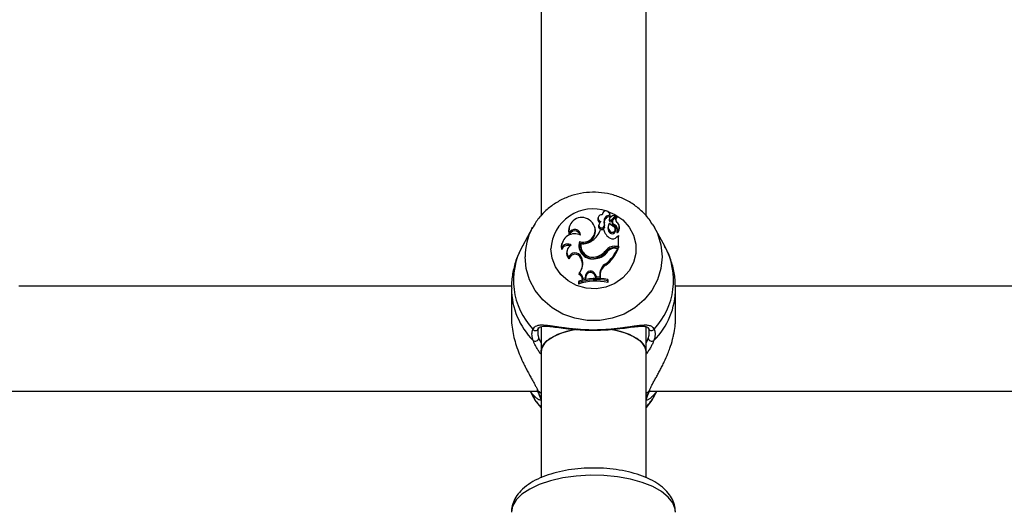
# Model space of a CAD drawing. Units: millimetres. Extents: x 0 to 42, y 0 to 29.8.
# Drawn here: x 12.7 to 13, y 23 to 23.2 of the extents above; entities that cross this region are included whole.
import ezdxf

# ---------------------------------------------------------------- set-up
doc = ezdxf.new("R2010")
doc.units = ezdxf.units.MM
doc.layers.add('LE_NORM', color=179, linetype='Continuous', lineweight=50)
doc.styles.add('SLDTEXTSTYLE0', font='TXT', dxfattribs={"width": 0.605})
doc.dimstyles.new('SLDDIMSTYLE3', dxfattribs={"dimtxt": 0.35, "dimasz": 0.3, "dimexe": 0, "dimexo": 0.0625, "dimgap": 0.08750000000000001, "dimtad": 1, "dimdec": 0, "dimlfac": 50, "dimrnd": 1e-09, "dimzin": 12, "dimdsep": 46, "dimtxsty": 'SLDTEXTSTYLE0', "dimsah": 1, "dimcen": 0.09, "dimadec": 0, "dimazin": 3, "dimtfac": 1, "dimtofl": 0, "dimtmove": 0, "dimatfit": 3, "dimfxl": 0, "dimfrac": 2, "dimtolj": 1, "dimtzin": 12, "dimarcsym": 0})

# ---------------------------------------------------------------- blocks, each defined once
blk = doc.blocks.new('_D_15')
at = {"layer": 'LE_NORM'}
for p, q in [((20.66001038404702, 24.07478724399725), (20.65992441043236, 28.61708518289791)), ((5.1203923052839, 22.21792955464908), (5.120271191860567, 28.61679105860759)), ((20.6599262853746, 28.51802518291565), (5.120273066802807, 28.51773105862533))]:
    blk.add_line(p, q, dxfattribs=at)
for points in [[(5.120273066802807, 28.51773105862533), (5.420274959483008, 28.41773673684506), (5.420271174015133, 28.61773673680923)], [(20.6599262853746, 28.51802518291565), (20.3599243926944, 28.61801950469593), (20.35992817816227, 28.41801950473175)]]:
    blk.add_solid(points, dxfattribs=at)
at = {"layer": 'LE_NORM', "insert": (12.56123699114795, 28.96904558199279), "char_height": 0.35, "attachment_point": 1, "rotation": 0.001084456664205305, "style": 'SLDTEXTSTYLE0'}
blk.add_mtext('777', dxfattribs=at)
blk = doc.blocks.new('_D_16')
at = {"layer": 'LE_NORM'}
for p, q in [((8.121385155439548, 22.22603827893067), (8.121385155439548, 27.89995170582937)), ((17.66204461820237, 24.07472986262915), (17.66204461820237, 27.89995170582937)), ((17.66204461820237, 27.80089170582937), (8.121385155439548, 27.80089170582937))]:
    blk.add_line(p, q, dxfattribs=at)
for points in [[(8.121385155439548, 27.80089170582937), (8.421385155439548, 27.70089170582937), (8.421385155439548, 27.90089170582937)], [(17.66204461820237, 27.80089170582937), (17.36204461820236, 27.90089170582937), (17.36204461820236, 27.70089170582937)]]:
    blk.add_solid(points, dxfattribs=at)
at = {"layer": 'LE_NORM', "insert": (12.56286074133877, 28.25206539146649), "char_height": 0.35, "attachment_point": 1, "style": 'SLDTEXTSTYLE0'}
blk.add_mtext('477', dxfattribs=at)

msp = doc.modelspace()

# ---------------------------------------------------------------- linework, layer by layer
at = {"color": 7, "linetype": 'Continuous', "lineweight": 25}
for p, q in [((12.83815265632518, 23.24645464036174), (12.83815265632518, 23.12683235737467)), ((12.87015265632518, 23.12684273509316), (12.87015265632518, 23.24646067452072)), ((12.85684080692245, 23.12759733472001), (12.85676486773792, 23.12729332894241)), ((12.85917019047978, 23.12725623613698), (12.85908498569043, 23.12759733472001)), ((12.8590865470123, 23.12711558908031), (12.8591540925135, 23.12667341166151)), ((12.85956950096447, 23.12567026121204), (12.86087659123706, 23.127055108406)), ((12.86097415044106, 23.12675233915385), (12.86088894565171, 23.12709343773687)), ((12.85558430416673, 23.12647843442101), (12.85549909937738, 23.12613733583798)), ((12.85579183373542, 23.12422470207448), (12.85570662894607, 23.12388360349146)), ((12.85736988254522, 23.12518176631704), (12.85745541527431, 23.12483951928373)), ((12.85870216192857, 23.12400165632921), (12.85861695713922, 23.12366055774619)), ((12.85898780877544, 23.12592269174867), (12.85890031984023, 23.12556265313868)), ((12.85900726652319, 23.12608854571401), (12.85892206173385, 23.12574744713099)), ((12.8596311260037, 23.1252524060091), (12.86094032181505, 23.12663948399731)), ((12.85996258846452, 23.12539053283997), (12.85987738367518, 23.12504943425694)), ((12.86020779034538, 23.12582900041474), (12.86112445075608, 23.12679921688325)), ((12.86057133734937, 23.12425676848205), (12.86053295940794, 23.12382370715317)), ((12.86124426033352, 23.1264443871104), (12.86115905554417, 23.12678548569342)), ((12.87226917623831, 23.12418386122396), (12.87271758270894, 23.12341373034385)), ((12.83559151708468, 23.12341373034385), (12.83246464830854, 23.11774284322723)), ((12.8353963224397, 23.12305046018284), (12.83559151708468, 23.12341373034385)), ((12.84672558501441, 23.12357630201946), (12.84664038022506, 23.12323520343644)), ((12.84676640471375, 23.12176957201356), (12.84676141500895, 23.12115241282538)), ((12.85469305371377, 23.1230945708697), (12.85460784892442, 23.12343566945272)), ((12.85726400540351, 23.12273836433723), (12.85628776360093, 23.12273836433723)), ((12.85726400540351, 23.12273836433723), (12.85733709632916, 23.12246036995383)), ((12.85738733861895, 23.1237715050116), (12.85747129680135, 23.12338828962931)), ((12.8590807805019, 23.12233623737707), (12.85901051302043, 23.12192796747314)), ((12.86089559040876, 23.12273359922104), (12.86081038561941, 23.12307469780407)), ((12.86135549022355, 23.12232202059355), (12.86133781872715, 23.12226730758919)), ((12.86203095234634, 23.12364439748221), (12.86194574755699, 23.12398549606523)), ((12.87584445148507, 23.11774284322723), (12.87271758270894, 23.12341373034385)), ((12.84451794413227, 23.11855264017444), (12.84443273934293, 23.11821154159142)), ((12.84986430320416, 23.11913337617124), (12.84992307161973, 23.11867575001088)), ((12.8502851654047, 23.11851583636404), (12.85021496716138, 23.11825018894327)), ((12.86125667067712, 23.12051103810294), (12.86171505687523, 23.12095450895514)), ((12.86171505687522, 23.11769203942067), (12.86171505687523, 23.12095450895514)), ((12.86171505687523, 23.12095450895514), (12.86175378702798, 23.12088483308678)), ((12.86180254553876, 23.1172507745448), (12.86180254553876, 23.12068973645273)), ((12.84443365835291, 23.11732280197019), (12.84439055188019, 23.11666340600173)), ((12.84611420426112, 23.11644423006879), (12.84602899947177, 23.11610313148577)), ((12.85791875704689, 23.1164156861605), (12.85798973120257, 23.11600830640768)), ((12.86064247120158, 23.11769203942067), (12.86171505687522, 23.11769203942067)), ((12.86064247120158, 23.11769203942067), (12.86064247120159, 23.11725077454481)), ((12.86064247120159, 23.11725077454481), (12.86180254553876, 23.1172507745448)), ((12.86086095324629, 23.11715331420157), (12.86152886881834, 23.11715331420156)), ((12.86152886881834, 23.11715331420156), (12.861654245606, 23.11687531981817)), ((12.86171505687522, 23.11769203942067), (12.86180254553876, 23.1172507745448)), ((12.84661924131802, 23.11437683225792), (12.84666219094539, 23.11384516879194)), ((12.85037662178774, 23.11444924891183), (12.850294020191, 23.11406271695907)), ((12.850294020191, 23.11406271695907), (12.85052332195556, 23.11344972058747)), ((12.85037662178774, 23.11444924891183), (12.85060592355258, 23.11383625253948)), ((12.85060592355258, 23.11383625253948), (12.85052332195556, 23.11344972058747)), ((12.85518053534495, 23.11456800772913), (12.85520676842104, 23.1141304908122)), ((12.85789329464584, 23.11236797462085), (12.85794483817468, 23.11194215982778)), ((12.84978144929024, 23.10958559026091), (12.84963976797512, 23.10919677605906)), ((12.85462764105572, 23.10922660300238), (12.85454557448893, 23.10883865389783)), ((12.85462764105572, 23.10922660300238), (12.85495371889535, 23.10844091737069)), ((12.85604756440457, 23.10924491610978), (12.8560419409229, 23.10841289322887)), ((12.85604756440457, 23.10924491610978), (12.85613505305837, 23.10888502762353)), ((12.84964628015484, 23.10706306068009), (12.84955879149132, 23.10676184887505)), ((12.84955879149132, 23.10676184887505), (12.84955879149132, 23.10619451546547)), ((12.84964628015484, 23.10666801454308), (12.84955879149132, 23.10619451546547)), ((12.84964628015484, 23.10706306068009), (12.84964628015484, 23.10666801454308)), ((12.85086829622072, 23.10795404468731), (12.85077768678824, 23.10749116179531)), ((12.85077768678824, 23.10749116179531), (12.85172230126449, 23.10769423628454)), ((12.85086829622072, 23.10795404468731), (12.85164365218125, 23.10812073175342)), ((12.85175013897063, 23.10886048637161), (12.85164365218125, 23.10812073175342)), ((12.85164365218125, 23.10812073175342), (12.85172230126449, 23.10769423628454)), ((12.8518372341332, 23.10849266509354), (12.85172230126449, 23.10769423628454)), ((12.85175013897063, 23.10886048637161), (12.8518372341332, 23.10849266509354)), ((12.85454557448893, 23.10883865389783), (12.85489314511752, 23.10800118132014)), ((12.85495371889535, 23.10844091737069), (12.85489314511752, 23.10800118132014)), ((12.85489314511752, 23.10800118132014), (12.85612886422999, 23.10796935879975)), ((12.85495371889535, 23.10844091737069), (12.8560419409229, 23.10841289322887)), ((12.8560419409229, 23.10841289322887), (12.85612886422999, 23.10796935879975)), ((12.85613505305837, 23.10888502762353), (12.85612886422999, 23.10796935879975)), ((12.85847550804737, 23.10716283492522), (12.85847550804737, 23.10756342993285)), ((12.85847550804737, 23.10756342993285), (12.8585629967109, 23.10727003903352)), ((12.85847550804737, 23.10716283492522), (12.8585629967109, 23.10670270562393)), ((12.8585629967109, 23.10670270562393), (12.8585629967109, 23.10727003903352)), ((12.82920591984321, 23.10554764633776), (12.67906556822763, 23.10554764633776)), ((12.82915454989995, 23.10483206868789), (12.82915454989995, 23.09600548466346)), ((13.02920591984321, 23.10554764633775), (12.87906556822763, 23.10554764633776)), ((12.87915454989363, 23.09601594352351), (12.87915454989363, 23.10483206868789)), ((12.83815265632518, 23.0931467561088), (12.83815265632518, 23.08559224961778)), ((12.87015265632518, 23.08559224961778), (12.87015265632518, 23.09312053393947)), ((12.83815265632518, 23.08559224961778), (12.83815265632518, 23.04722341447381)), ((12.87015265632518, 23.04725261142757), (12.87015265632518, 23.08559224961778)), ((12.67128897484885, 23.07354764633776), (12.83713262934273, 23.07354764633776)), ((12.83486196179319, 23.07354764633776), (12.83559151715377, 23.07222452523765)), ((12.87128897484885, 23.07354764633775), (13.03702011786583, 23.07354764633775)), ((12.87271758263982, 23.07222452523765), (12.87344713800039, 23.07354764633775))]:
    msp.add_line(p, q, dxfattribs=at)
at = {"color": 8, "linetype": 'Continuous', "lineweight": 25}
for p, q in [((12.83699969202964, 23.07355005736284), (12.83714338302472, 23.07343351724944)), ((12.83815265632518, 23.07288348658975), (12.83722155970889, 23.07364449377751)), ((12.87108754008468, 23.07364449377751), (12.87015265632518, 23.07288054322245))]:
    msp.add_line(p, q, dxfattribs=at)
at = {"color": 8, "linetype": 'Continuous', "lineweight": 25, "flags": 128}
for points in [[(12.85846478836038, 23.12832101331196), (12.86065324667694, 23.12738248514217), (12.86307390254163, 23.12570094365034), (12.86501371379656, 23.12354383575039), (12.86636810471485, 23.12102745168755), (12.86706405973155, 23.11828745037798), (12.86706405973155, 23.1154715460015), (12.86636810471485, 23.11273154469193), (12.86501371379656, 23.11021516062909), (12.86307390254163, 23.10805805272913), (12.86065324667694, 23.10637651123731), (12.8578822443867, 23.10526118849069), (12.85491028112163, 23.10477221182723), (12.85189757619062, 23.10493594210543), (12.84900654529631, 23.10574355258361), (12.84639304466252, 23.10715150477185), (12.84419796878489, 23.10908389560323), (12.84253965477218, 23.11143654938789), (12.84150750276203, 23.11408263395129), (12.84115715633649, 23.11687949818974), (12.84115715633649, 23.11687949818974)], [(12.87271758270894, 23.12341373034385), (12.87362070549643, 23.12153873733807), (12.87467495437139, 23.11808133951071), (12.87503040548347, 23.11450205338728), (12.87467495437139, 23.11092276726387), (12.87362070549643, 23.10746536943649), (12.87190356003961, 23.1042475974415), (12.86958199332996, 23.10137902864487), (12.86673506353737, 23.09895734871651), (12.86345971944142, 23.0970650250619), (12.85986749895695, 23.0957664984935), (12.85608073084416, 23.09510598877618), (12.8522283689494, 23.09510598877618), (12.84844160083661, 23.0957664984935), (12.84484938035214, 23.0970650250619), (12.84157403625619, 23.09895734871651), (12.8387271064636, 23.10137902864487), (12.83640553975396, 23.1042475974415), (12.83468839429713, 23.1074653694365), (12.83363414542217, 23.11092276726387), (12.83327869431008, 23.11450205338729), (12.83327869431008, 23.11450205338729)], [(12.83787277267879, 23.0715905112216), (12.83799344763071, 23.07132075269931), (12.83815265632518, 23.07113240296397)], [(12.87915265632525, 23.03671066121682), (12.87906259353882, 23.03766714518358), (12.87834597999859, 23.03955259681483), (12.87693336858496, 23.04135629113323), (12.87486539755635, 23.04302633913721), (12.87220155867412, 23.04451469658635), (12.86901848573286, 23.04577854614668), (12.8654077499457, 23.04678152916743), (12.86147322560717, 23.04749479165323), (12.85732810181893, 23.04789781434098), (12.85309162624535, 23.04797900300176), (12.84888567457536, 23.0477360219856), (12.84483124438075, 23.04717586141395), (12.84104497423632, 23.04631463608656), (12.8376357882405, 23.04517712188809), (12.83470176246729, 23.04379604303095), (12.83232730349622, 23.04221113063934), (12.83058072018873, 23.04046797975713), (12.82951225856656, 23.03861673766144), (12.82915265632525, 23.03671066121683), (12.82915265632525, 23.03671066121683)]]:
    msp.add_lwpolyline(points, dxfattribs=at)
at = {"color": 7, "linetype": 'Continuous', "lineweight": 25, "flags": 128}
for points in [[(12.8591540925135, 23.12667341166151), (12.8591895990206, 23.12716043810431), (12.85917019047978, 23.12725623613698)], [(12.84664038022506, 23.12323520343644), (12.84653691674952, 23.12230579783494), (12.84676141500895, 23.12115241282538)], [(12.84443273934293, 23.11821154159142), (12.84434385093339, 23.11770302629388), (12.84439055188019, 23.11666340600173)], [(12.84992307161973, 23.11867575001088), (12.8497439796449, 23.11766364024846), (12.84981366246017, 23.11680732775497)], [(12.84928125556674, 23.09246780117675), (12.84904383184301, 23.09243264012974), (12.84590379461035, 23.09177725260853), (12.84314946498352, 23.09083266122162), (12.84090963235467, 23.0896430340124), (12.83928902880811, 23.08826399662701), (12.83836343196452, 23.08676003132091), (12.83815265632518, 23.08559224961777)], [(12.83815265632518, 23.08559224961778), (12.83817612170356, 23.08598303739529), (12.83873585644487, 23.08752333407378), (12.84001646361405, 23.08897333538937), (12.84195806344314, 23.09026524089207), (12.84446986888208, 23.09133864251645), (12.84743443070022, 23.09214334919555), (12.84897890256382, 23.09242270049682)], [(12.85921473110687, 23.09243971023531), (12.86087088195015, 23.09214334919555), (12.86383544376828, 23.09133864251645), (12.86634724920722, 23.09026524089207), (12.86828884903632, 23.08897333538937), (12.86956945620549, 23.08752333407378), (12.8701291909468, 23.08598303739529), (12.87015265632518, 23.08559224961778)], [(12.87015265632518, 23.08559224961777), (12.86994188068584, 23.08676003132091), (12.86901628384225, 23.08826399662701), (12.86739568029569, 23.0896430340124), (12.86515584766684, 23.09083266122161), (12.86240151804001, 23.09177725260853), (12.85955747308785, 23.09238618616169)], [(12.83722155970889, 23.07364449377751), (12.83704451911044, 23.07382258725817), (12.83696336027487, 23.07397784315044)], [(12.87108754008468, 23.07364449377751), (12.87126458068313, 23.07382258725817), (12.87135985948478, 23.07402029824947)], [(12.83815265632518, 23.06862643596243), (12.83640553978397, 23.0708817463191), (12.83559151715377, 23.07222452523765)], [(12.87271758263982, 23.07222452523765), (12.8719035600096, 23.0708817463191), (12.87015265632518, 23.06862221937433)], [(12.87043687139353, 23.07159251157017), (12.87031565216287, 23.07132075269929), (12.87015265632518, 23.07112894884954)]]:
    msp.add_lwpolyline(points, dxfattribs=at)
at = {"color": 8, "linetype": 'Continuous', "lineweight": 25}
for centre, radius, start, end in [((12.85406100303334, 23.11616165878052), 0.01292379793223837, 71.34129293657878, 176.8159246744169), ((12.8517264395569, 23.1144686365822), 0.0184477755128923, 152.2771197170935, 179.8962128012497), ((12.85136701016837, 23.10730538678798), 0.02159258624624451, 151.0935138652905, 223.521549455083), ((12.85688683508237, 23.10731247244085), 0.02163755657215797, 316.5656005029834, 28.81933617643617), ((12.85165783907124, 23.10496184169376), 0.02250395178869912, 180.4585958597913, 225.0618448667179), ((12.85669611071076, 23.10494232024725), 0.02245846084962648, 314.8923380570581, 359.8471716413261), ((12.87181099910296, 23.09303859758653), 0.0009920811677348713, 210.8474148808978, 322.6079933122589)]:
    msp.add_arc(centre, radius, start, end, dxfattribs=at)
at = {"color": 7, "linetype": 'Continuous', "lineweight": 25}
for centre, radius, start, end in [((12.85662766077481, 23.12624807457074), 0.001057582510651345, 79.91952049576115, 258.5828601642869), ((12.85795741848689, 23.12730401027155), 0.001144741792804151, 350.5261694013783, 180.7347341841556), ((12.85902482898203, 23.12544151915101), 0.001675207224040403, 87.88862950416855, 188.9201099537549), ((12.86111784735441, 23.12421774837135), 0.002918869475250997, 95.25205859937579, 130.5888128619925), ((12.8608499048869, 23.12708459843801), 3.977214191355088e-05, 312.1428213657082, 88.90975532291282), ((12.85053071992746, 23.12260735592202), 0.003856416847991133, 54.02881215351947, 192.5472186450296), ((12.85101460269413, 23.1225711324241), 0.003625100960068899, 251.4993654128833, 60.56883994922431), ((12.85658525044228, 23.12588469026582), 0.00111514748841663, 166.9054895666523, 244.0956439115775), ((12.85661805042938, 23.1240762558096), 0.0008274523354920669, 159.3813916363596, 338.3891803158498), ((12.85744105675784, 23.12389720004346), 0.001665286827963797, 127.8905824051561, 163.5906751977653), ((12.8546581926234, 23.12444296260224), 0.00281053254047569, 346.1779248522222, 15.240405600249), ((12.85903398927898, 23.12508099750861), 0.001596936949693419, 85.68679762015631, 188.6972499210215), ((12.8546693139346, 23.12408332786578), 0.002886899051875842, 346.0688362696473, 15.18514602949059), ((12.86055130640613, 23.1235460202807), 0.001904211413921978, 140.9050379805589, 219.4436953538666), ((12.85962970412504, 23.12557051361738), 0.0007294266392470046, 165.9620102599954, 180.6174451924885), ((12.85934340494118, 23.12559051433997), 0.0004439601932835781, 183.5980228458576, 310.3968862688425), ((12.85966332778414, 23.12592571706928), 0.0006755257831349557, 131.1561595124334, 180.2565981730653), ((12.85934286570138, 23.1259444416972), 0.0003557224773917974, 183.5054237830413, 309.5768468047899), ((12.86212097970907, 23.12697265262777), 0.003773825126302184, 216.1431958890119, 243.9358366522457), ((12.86090876833095, 23.12481288691717), 0.001058163008292617, 167.0826502101861, 249.1972271933639), ((12.86090183178832, 23.12516133610384), 0.0009630520009730901, 136.109717981246, 249.9296282723693), ((12.85992496061145, 23.12286850970483), 0.001531360610646542, 339.0922064236012, 65.03319605399788), ((12.86211741478499, 23.12591285267381), 0.001287532425030394, 138.2487256484229, 227.102754434256), ((12.86212669157073, 23.1255521760654), 0.00121025335190664, 137.965640733639, 185.4790734224758), ((12.8608611927559, 23.1267247008256), 0.0001162897924447096, 312.8785956916974, 13.74892728442502), ((12.86113661524249, 23.12678020171446), 2.257324464493214e-05, 333.7512759688418, 122.6080799491569), ((12.86114953757327, 23.12642086847617), 9.75988087281151e-05, 323.2940365041472, 13.94394839872255), ((12.86037218329951, 23.1236057870099), 0.001617080306788885, 307.4504791487475, 57.50125940008808), ((12.84840708387044, 23.11751727014154), 0.003978181520873061, 62.63589207295713, 182.8019455080752), ((12.8484239605074, 23.12060073732512), 0.001751685871387242, 16.94230286502391, 161.6428237537044), ((12.84841022461722, 23.12097202139061), 0.001827082612042408, 2.455724732999006, 154.118207337034), ((12.85094812666774, 23.12235316979654), 0.003817611050303868, 254.4245598209262, 11.19831501653385), ((12.84993574393012, 23.12491704727424), 0.006715267175498759, 304.8631109634956, 341.0685144590748), ((12.85661536320191, 23.12373000371101), 0.0009216240232828352, 170.4061980611363, 338.2366498503099), ((12.86103500161356, 23.12355029737076), 0.003857414635102082, 192.150853691575, 242.1342814220492), ((12.86054061340112, 23.12318652102762), 0.001981202721706293, 166.1567092940405, 219.4383239699701), ((12.85986308049871, 23.12254130472377), 0.001050263723086291, 215.7312493811994, 10.5498905775831), ((12.85985812248902, 23.12286372142547), 0.0009394147040889404, 214.1597947616303, 49.92992977786629), ((12.85989719256356, 23.12249385488132), 0.001474010361352391, 354.0975642432487, 64.44878251822922), ((12.86133818968357, 23.12194371230423), 8.016868737403566e-05, 171.4745605136375, 301.1540781245306), ((12.86038132096018, 23.123247120082), 0.001696794932490841, 306.0414260945319, 13.5405810844465), ((12.8462423872043, 23.11623262637566), 0.002111867156037089, 57.3760992974808, 148.9213585789263), ((12.848392712728, 23.11590220445673), 0.002339222346611765, 115.6278825318285, 220.6989997756403), ((12.85385018908358, 23.11797485001656), 0.004150839565060553, 163.7931170491935, 284.8296910867028), ((12.85393461908722, 23.11767314834247), 0.003764144830418321, 171.1818280363855, 289.7529413215942), ((12.85393872998146, 23.1180372318292), 0.003684779018788314, 172.536943077625, 289.6947781922489), ((12.85098259013878, 23.12306113377567), 0.004598492124594779, 261.2766421776614, 307.3797143417061), ((12.86002808444801, 23.12150625875229), 0.001581103495426243, 239.7699949306048, 320.9906744714711), ((12.84623604223459, 23.11591239486081), 0.001992448840489028, 67.91728480269839, 157.8564317862529), ((12.84835068303634, 23.11553642892223), 0.002389846515887464, 166.2828306428702, 225.0469256105238), ((12.84851206690653, 23.11367961948785), 0.002017150057699962, 22.42929056592833, 159.7789792856983), ((12.84851519056817, 23.113334832224), 0.00192199141897045, 22.25403717550218, 164.6018555858144), ((12.85435765635389, 23.11891672713658), 0.004985436460133324, 276.3908096077597, 326.3840402732351), ((12.85383437503769, 23.11951582334993), 0.005127672668019776, 285.2201485186208, 322.8006897180584), ((12.85383648463019, 23.11916239353995), 0.005215143596202223, 285.2333549734098, 322.7859861188778), ((12.85088192082837, 23.12146843783006), 0.0114881588355286, 307.6121454846361, 337.9376775148519), ((12.86061219752507, 23.11421228854136), 0.003479882566629645, 89.50154186481879, 140.7147525927874), ((12.8508957959183, 23.12110376320346), 0.01155958360606497, 307.5750941832962, 338.5434541597376), ((12.86061301211671, 23.11386056205694), 0.00339034047708463, 89.5021436685833, 140.6919729023519), ((12.86083903572303, 23.11393240497399), 0.003220983798486747, 89.61012182925607, 136.325924170276), ((12.84670212004084, 23.11238815859933), 0.004163731249462821, 317.6939512055982, 20.35205209370594), ((12.8467477878778, 23.11203159601732), 0.004033080072203906, 348.4567946150224, 20.586630206828), ((12.85969223658255, 23.10919785507512), 0.003644975997986987, 119.5735310095342, 179.2602218541192), ((12.84904151508102, 23.10756525074685), 0.001737751814757218, 357.5564569727579, 69.8628624254503), ((12.84905150003354, 23.10792156581838), 0.001817086476386225, 1.024167666074594, 66.31462109832042), ((12.85323744743307, 23.10866190652787), 0.001500506720009867, 22.10698314556305, 172.3950597685696), ((12.85323701684398, 23.1083086124985), 0.001411831078830772, 22.05078937904993, 172.5093464817175), ((12.85969962831048, 23.10883909388984), 0.003564871194848626, 119.4882481302963, 179.2617175308961), ((12.85504633127193, 23.0889884563695), 0.01805994358955005, 78.77152530109764, 107.6890768472083), ((12.85504626807018, 23.08992590328987), 0.01796780545595918, 78.99733275659975, 107.4898513000032), ((12.85504623712352, 23.08933365484095), 0.01815597867222553, 79.1126679625933, 107.3027271985605), ((12.83648472936789, 23.09299831152811), 0.0009572914237406545, 215.9621556212793, 354.684399484323), ((12.83641081363082, 23.08989606488071), 0.001080361259858426, 233.1122450607593, 351.3671624291232), ((12.87189828616281, 23.08989606488073), 0.001080361259863462, 188.6328375720103, 306.8877549372828)]:
    msp.add_arc(centre, radius, start, end, dxfattribs=at)
for points, knots in [([(12.87218286609139, 23.12418263504345), (12.87183288679642, 23.12476951860617), (12.87088146437475, 23.12636496778988), (12.8687557135926, 23.12858736038227), (12.8659421298108, 23.13078865735522), (12.86274706291997, 23.13247897148347), (12.85929234346668, 23.13362396428515), (12.85567021534634, 23.13418013438716), (12.85199104136669, 23.13412652630977), (12.84836635082216, 23.13345894520229), (12.84491164177388, 23.13219196147259), (12.8417298824179, 23.13036491043451), (12.83895000824051, 23.12801946504582), (12.83679699476577, 23.12554918439391), (12.83584263939155, 23.12374962296311), (12.8354491445962, 23.12300763724577)], [0, 0, 0, 0, 0.04661648492124742, 0.1267274081938182, 0.2071648964612044, 0.2879825459317833, 0.3691856692369745, 0.4507418786070521, 0.5325927032500297, 0.6146583478904256, 0.6968175464988126, 0.7789568592648364, 0.8609490989991281, 0.9426672628341471, 1, 1, 1, 1]), ([(12.86087659123706, 23.127055108406), (12.86087825135564, 23.12704415287919), (12.86088655194903, 23.12698937524201), (12.86090773009234, 23.12685076460806), (12.86092739753577, 23.12672326752859), (12.86094032181505, 23.12663948399731)], [0, 0, 0, 0, 0.07894780207168685, 0.3947390328122715, 1, 1, 1, 1]), ([(12.85956950096447, 23.12567026121204), (12.85958277835741, 23.12557998068494), (12.85960327045306, 23.12544064330099), (12.85962387256668, 23.12530142199728), (12.8596311260037, 23.1252524060091)], [0, 0, 0, 0, 0.6479275306855922, 1, 1, 1, 1]), ([(12.86115686079264, 23.12677021827452), (12.86115789685497, 23.12676444988104), (12.86116307716803, 23.12673560790599), (12.86118454585049, 23.12661413943081), (12.86120700805509, 23.12648384850634), (12.86122536225474, 23.12637667319988), (12.86122778384971, 23.12636253282936)], [0, 0, 0, 0, 0.04267694077366324, 0.213384760667693, 0.8962164764313145, 1, 1, 1, 1]), ([(12.86133781872715, 23.12226730758919), (12.86133772171238, 23.12226695426687), (12.86133723662195, 23.12226518759477), (12.86133533228787, 23.12225808209197), (12.86133096544735, 23.1222413154188), (12.86132452402423, 23.12221617948504), (12.86130953788269, 23.12215722616752), (12.8612876684489, 23.12207037206457), (12.86126849410355, 23.12199385570148), (12.86125890684912, 23.12195559719368)], [0, 0, 0, 0, 0.002967312982154291, 0.0148370730834317, 0.06231730104402599, 0.1572719839505462, 0.2522318346802455, 0.626112728942191, 1, 1, 1, 1]), ([(12.86133781872715, 23.12226730758919), (12.86133782826368, 23.12226689593026), (12.86133787594723, 23.12226483759656), (12.86133828237809, 23.12225634356755), (12.86133988853647, 23.12223575739166), (12.86134285375764, 23.12220445859238), (12.86135044920103, 23.12213054533405), (12.86136273829751, 23.12202077448999), (12.86137402224834, 23.1219236620822), (12.86137966425483, 23.12187510561087)], [0, 0, 0, 0, 0.002967413524078173, 0.01483734895988408, 0.0623180846381615, 0.1572759965078669, 0.2522374772300904, 0.6261166793924114, 1, 1, 1, 1]), ([(12.86175378702791, 23.12088483308672), (12.86175298648787, 23.12088075626991), (12.86174753667146, 23.12085300262611), (12.8617385898414, 23.12081062424632), (12.86172809024964, 23.12075880576784), (12.86172236441245, 23.1207307847418), (12.86171950149387, 23.12071677422888)], [0, 0, 0, 0, 0.07344655783173501, 0.5000002936467407, 0.7500001487713396, 1, 1, 1, 1]), ([(12.86175378702798, 23.12088483308675), (12.861753800421, 23.12088479614368), (12.86175386739555, 23.12088461140229), (12.86175415023689, 23.12088367528143), (12.86175528308473, 23.12087953956291), (12.86175981770093, 23.12086191628943), (12.86177578724831, 23.12079815256662), (12.86179089405844, 23.12073694455891), (12.86180254553876, 23.12068973645273)], [0, 0, 0, 0, 0.0008304695222859641, 0.004152933155346106, 0.01744181870457278, 0.07059000415419794, 0.2831708232754425, 1, 1, 1, 1]), ([(12.83251334286312, 23.11777461500665), (12.83193298603406, 23.11664360093817), (12.83071405804312, 23.11426812323688), (12.8296514832337, 23.11034484548069), (12.8291241372907, 23.1071072393367), (12.82920559037473, 23.10524503288549), (12.82922633968223, 23.1047706555829)], [0, 0, 0, 0, 0.2799918277617485, 0.588069027548841, 0.8950649626223005, 0.9999999999999999, 0.9999999999999999, 0.9999999999999999, 0.9999999999999999]), ([(12.87908276011134, 23.10489348179288), (12.87908327294116, 23.10579903050867), (12.87908456021328, 23.10807208011056), (12.87835558652628, 23.11163612153755), (12.87726462426218, 23.1150578257536), (12.8761855912924, 23.11698979505618), (12.875766451624, 23.11774024939402)], [0, 0, 0, 0, 0.2020621533306258, 0.5072033002475445, 0.8085780035359975, 0.9999999999999999, 0.9999999999999999, 0.9999999999999999, 0.9999999999999999]), ([(12.82918819114795, 23.09600520771387), (12.82918007088819, 23.0956682515349), (12.8291521483961, 23.09450958709389), (12.82939587685562, 23.09245638631832), (12.8298822605392, 23.08993544364641), (12.83060178984132, 23.08741162253614), (12.83152391545644, 23.08488980539589), (12.83246051793749, 23.08276826381783), (12.83329233332155, 23.08107151826708), (12.83398173176758, 23.07974830337972), (12.83467631031188, 23.07847327253169), (12.83532382165544, 23.07731402654569), (12.83590774305675, 23.07626909640342), (12.8364171746245, 23.07533205784194), (12.83687563061625, 23.07444326875517), (12.83710588827423, 23.07391158738024), (12.83722155970889, 23.07364449377751)], [0, 0, 0, 0, 0.04088494714140324, 0.1405878193721444, 0.2347906944702426, 0.330070245870297, 0.4333903304532345, 0.5377380475004183, 0.5984261098100415, 0.6594512978356148, 0.721524708627376, 0.7839737889783819, 0.8372280121126165, 0.8907948494091958, 0.9451400811032445, 1, 1, 1, 1]), ([(12.87108754008468, 23.07364449377751), (12.87120784963883, 23.07392165431821), (12.87144980992546, 23.07447906511029), (12.87194425897381, 23.07543150233751), (12.87251006712892, 23.07646560871901), (12.87312840090378, 23.07756896761884), (12.87377195041348, 23.07872616703535), (12.87442460121302, 23.07993191446635), (12.87508232450086, 23.08120226441083), (12.87590745962422, 23.08289459720507), (12.87670225678665, 23.08470991376222), (12.87756745973516, 23.08701677037909), (12.87814932825989, 23.08890842813253), (12.87867503671595, 23.09113772887416), (12.87896914111387, 23.09286607750268), (12.87911001376004, 23.09455866851893), (12.87917269653729, 23.09548188545442), (12.87914735251058, 23.09594712299209), (12.87914362786989, 23.09601549581545)], [0, 0, 0, 0, 0.05685125656971349, 0.1143362755595078, 0.1734628868957382, 0.2330308280490581, 0.2905493726761822, 0.3486707356051434, 0.4070867236209188, 0.4661073401903671, 0.5734489074019673, 0.6358413441633782, 0.7453975496136289, 0.7942358125578756, 0.8927599290122132, 0.9425786777753485, 0.9915611755205935, 1, 1, 1, 1]), ([(12.83576232753468, 23.08903197794358), (12.8357185033817, 23.08916161225238), (12.83558683549678, 23.08955109325984), (12.83544581227697, 23.09018590396614), (12.83539341295922, 23.09079639422767), (12.83541074018068, 23.09126775004749), (12.83545368689246, 23.09161237857379), (12.83552241632068, 23.09192070848889), (12.83560778907925, 23.0921955955057), (12.83567584400861, 23.09235592586817), (12.8357098928501, 23.09243614141092)], [0, 0, 0, 0, 0.1023431722787057, 0.3074858979417101, 0.515643969251679, 0.620966309245566, 0.7268994236567802, 0.8330426255805493, 0.9164688696534902, 1, 1, 1, 1]), ([(12.8357098928501, 23.09243614141092), (12.83585026257782, 23.09267287335885), (12.83613297140278, 23.09314965857399), (12.83671125372026, 23.09347577996525), (12.8371381496256, 23.09360483665754), (12.83748539688484, 23.09368061598001), (12.83809439387291, 23.09376215341344), (12.83901126885343, 23.09374188023951), (12.84009537932386, 23.09363796091197), (12.84104610109974, 23.09351611598877), (12.84213608431824, 23.09335782892336), (12.84331160045346, 23.09318197000021), (12.84453732550705, 23.09300458116128), (12.84579929813329, 23.0928359872635), (12.84709383489022, 23.09268222375194), (12.84845374276736, 23.09254531787415), (12.84985831727139, 23.09243297624055), (12.8512922227025, 23.09235005383025), (12.85275347500675, 23.09229915999871), (12.85424783368579, 23.09228299619916), (12.85568882532381, 23.09230290975333), (12.85705496411093, 23.09235289683345), (12.85834127084691, 23.09242650535242), (12.8596112045239, 23.09252455809311), (12.86085697322352, 23.09264429220951), (12.86206887364091, 23.09278167466848), (12.86324185798245, 23.09293217094399), (12.86437249581128, 23.09309056840982), (12.86549846960055, 23.09325674088327), (12.86660722609857, 23.09342216130054), (12.86768854057291, 23.09357388916768), (12.86869772142184, 23.0936908761473), (12.8697895485315, 23.09376433740428), (12.87089230085591, 23.09371858047055), (12.87174362781686, 23.09342844785894), (12.8722971510212, 23.09297907950543), (12.8724980118366, 23.09261803712771), (12.87259920694347, 23.09243614141092)], [0, 0, 0, 0, 0.0368452356761184, 0.07420740534889957, 0.09306581252864818, 0.09539034312136291, 0.1190139015058084, 0.1666362047730788, 0.1906268676328789, 0.2193520327295239, 0.248233127960627, 0.2775992863892202, 0.3071387826125784, 0.334430604633554, 0.3618838263292765, 0.3898796489106884, 0.4180804837778752, 0.4455618601080235, 0.4732626881641262, 0.5016796288280669, 0.5303516821822104, 0.5550636630797819, 0.5799368045844117, 0.6051299247515153, 0.6304775748287949, 0.6559832568394408, 0.6816279539284111, 0.7074714211967393, 0.7335762709063456, 0.7628656424786496, 0.7923197950062294, 0.822291593610676, 0.8524541446955918, 0.8985419041524633, 0.9452020401242838, 0.9723923982186973, 1, 1, 1, 1]), ([(12.83743790396999, 23.09290962642293), (12.83737876358271, 23.09275881714616), (12.8372616974441, 23.09246029594081), (12.83717160582057, 23.09197094538658), (12.83714813798686, 23.09154233720821), (12.83716455986231, 23.09116053278641), (12.8372001730611, 23.09083561612192), (12.8372655621911, 23.09047687152525), (12.83735562769239, 23.09010983883526), (12.8374378091504, 23.08985928456925), (12.83747893495551, 23.08973390049639)], [0, 0, 0, 0, 0.1668209419495584, 0.330215685256895, 0.4952409736308608, 0.5782956427023633, 0.6832316323396341, 0.788354479801346, 0.894086906819314, 1, 1, 1, 1]), ([(12.83740742269794, 23.09255808950104), (12.8374410172649, 23.09264852969798), (12.83756700536618, 23.09298770325258), (12.83791290011719, 23.09316307379659), (12.8388395323613, 23.09339816255586), (12.84034839514686, 23.09334418075503), (12.84237444253512, 23.09310958623393), (12.84491156708651, 23.09276109401597), (12.84778635956881, 23.09243128735808), (12.85084012949726, 23.09221753125709), (12.85291536981248, 23.09212494014915), (12.8539812294121, 23.09214747417088), (12.85399595732091, 23.09214778554306)], [0, 0, 0, 0, 0.03741873440240943, 0.1403296939275258, 0.2452443952047278, 0.35847047776157, 0.4793582831372721, 0.6138369958731703, 0.7516365439958169, 0.8713413627732105, 0.9982222117465038, 1, 1, 1, 1]), ([(12.85399595732091, 23.09214778554306), (12.85503112854303, 23.0921592480457), (12.85710323048235, 23.09218219253397), (12.86011740617175, 23.09239812539355), (12.86295207223199, 23.09270565298594), (12.86556023669308, 23.0930557017554), (12.86770348747426, 23.09332500958919), (12.86932009680781, 23.09340422469947), (12.87035473365608, 23.09319192126697), (12.8707284278719, 23.09300433954837), (12.87087805771479, 23.09262861557272), (12.87092602310992, 23.09250817336278)], [0, 0, 0, 0, 0.1215524466545389, 0.2433114977111029, 0.3679660625227431, 0.4956115909917632, 0.6284554328344961, 0.7388546125315988, 0.8423048650503084, 0.9494491920125425, 1, 1, 1, 1]), ([(12.87083016483811, 23.08973390049639), (12.8708630021371, 23.08983287099563), (12.87092871120537, 23.09003091588638), (12.87107663257706, 23.09058371903824), (12.8711576136013, 23.09114103696102), (12.87115474138225, 23.09168811699302), (12.87112657781415, 23.09201023560746), (12.87107055416487, 23.0923222034185), (12.8709885682121, 23.09262429305472), (12.87091034620206, 23.0928144514887), (12.87087119582358, 23.09290962642292)], [0, 0, 0, 0, 0.08353869671931231, 0.16716508649182, 0.474343227829078, 0.5783346566586396, 0.6825179734843552, 0.7878580281925709, 0.8938222313429495, 1, 1, 1, 1]), ([(12.87259920694347, 23.09243614141092), (12.87267669132291, 23.09223669493521), (12.8727930456477, 23.0919371963759), (12.87287204996066, 23.0915006657003), (12.87290556570331, 23.09115965980569), (12.87290933109189, 23.09080361332002), (12.87288403816022, 23.09043472374589), (12.87282826357552, 23.09005355938742), (12.87272952311279, 23.08958862104024), (12.87261611012213, 23.08924317500274), (12.87254677225892, 23.08903197794358)], [0, 0, 0, 0, 0.2045201672790485, 0.3071174621282777, 0.4111394237778487, 0.5153568207671927, 0.6207630011240515, 0.7267586463494163, 0.8329470769221514, 1, 1, 1, 1]), ([(12.83806436367879, 23.07081045155154), (12.83795703777303, 23.07082034222808), (12.83784307450169, 23.0708308445746), (12.8375834310407, 23.0709416823339), (12.83724901480567, 23.07111556065642), (12.83672209725511, 23.07150057717036), (12.83612397012834, 23.0720567413155), (12.83562557489924, 23.07260493019079), (12.83521234823135, 23.07311302249158), (12.83498672971924, 23.07346153042066), (12.83493097963879, 23.07354764633776)], [0, 0, 0, 0, 0.1858621453134523, 0.1973564345767475, 0.3141697332033004, 0.5496515142417003, 0.668279968153127, 0.8103195513733252, 0.9531301745945416, 1, 1, 1, 1]), ([(12.83696336425873, 23.07397824580881), (12.83700088115029, 23.07388303117094), (12.83727433399688, 23.0731890314104), (12.83760973063853, 23.07234612985889), (12.83784178228569, 23.07169801199701), (12.83786789572964, 23.07160310222683), (12.83787139168773, 23.07159039610581)], [0, 0, 0, 0, 0.07624719017030851, 0.5557499655984663, 0.9405256731024062, 0.9999999999999999, 0.9999999999999999, 0.9999999999999999, 0.9999999999999999]), ([(12.87011636117863, 23.07109760603154), (12.8701474685481, 23.07119648090583), (12.8702098004342, 23.0713946030071), (12.87034456011261, 23.07176042764669), (12.87047599002354, 23.07210368852759), (12.87058883746643, 23.07239259472984), (12.8707137743409, 23.07270843735716), (12.87084067427901, 23.07302683629486), (12.87096549424584, 23.07333907829961), (12.87104684360146, 23.07354265224001), (12.87108754008468, 23.07364449377751)], [0, 0, 0, 0, 0.2046703001889302, 0.4101113678206777, 0.5153221813209051, 0.6207310422000836, 0.7267293829363773, 0.8329205139251796, 0.9164154718716983, 1, 1, 1, 1]), ([(12.87337893404651, 23.07354764633775), (12.87325617803834, 23.07336798620815), (12.87295774562391, 23.07293121405291), (12.87246518641089, 23.07235250705623), (12.871920919157, 23.07179797068752), (12.87130857646135, 23.07128351701318), (12.87066150288421, 23.07087114798247), (12.87038097261522, 23.07083113233032), (12.87023984186034, 23.07081100102963)], [0, 0, 0, 0, 0.1014274753692691, 0.2465805691862243, 0.3942846761277193, 0.5429288309193723, 0.7700540502881378, 1, 1, 1, 1]), ([(12.87043808655861, 23.07159242716683), (12.87044045244049, 23.07160114202709), (12.87045748165306, 23.07166387009856), (12.87064780295135, 23.07220606857732), (12.8709440486287, 23.07296095713648), (12.87125679613876, 23.07375472527558), (12.87136134303141, 23.07402007028958)], [0, 0, 0, 0, 0.05171522139765757, 0.3722373058029409, 0.7901481645887602, 1, 1, 1, 1]), ([(12.83543951351936, 23.0725254468249), (12.83599291420667, 23.07152851442043), (12.83675682190937, 23.07015236082987), (12.83785110819439, 23.06901926017568), (12.83815265632518, 23.06870701612313)], [0, 0, 0, 0, 0.7244339667573206, 1, 1, 1, 1]), ([(12.87015265632518, 23.06870421026758), (12.87069646419048, 23.06928015990408), (12.87145732616393, 23.07008599263472), (12.87197301975339, 23.07105352376984), (12.87212013370578, 23.07132953520815)], [0, 0, 0, 0, 0.7147260400335926, 1, 1, 1, 1]), ([(12.87909279823288, 23.03674160312901), (12.87907828464918, 23.03732702111875), (12.87904502963362, 23.03866839102223), (12.8782678211651, 23.04065647979315), (12.87698305094445, 23.04261832271568), (12.87516742297971, 23.04440683462763), (12.87281473941638, 23.04602891381186), (12.86993081842368, 23.04744100986825), (12.86661338578411, 23.04858856776886), (12.86299352604643, 23.04943923342088), (12.85917844265784, 23.04998466804432), (12.85525691318618, 23.05022361220508), (12.85131638359881, 23.05015611949637), (12.84744526419641, 23.04978393663993), (12.84372882773873, 23.04911037994349), (12.84024523886242, 23.04813772063615), (12.83706323760987, 23.04686120421856), (12.83424966152876, 23.04526202053501), (12.83202807443742, 23.04341856054259), (12.83043704042794, 23.04139503788793), (12.82946934233753, 23.03930804209023), (12.8291678888114, 23.03770414761476), (12.82915470397105, 23.03684421185491), (12.82915265632525, 23.03671066121683)], [0, 0, 0, 0, 0.03342402904486837, 0.07658457273238764, 0.1205921189531561, 0.167633899501492, 0.2186026081263104, 0.2722750814732076, 0.3262840029092731, 0.379684520084732, 0.432530798160376, 0.4850377042393375, 0.5374223733766869, 0.5898767635404076, 0.642563277370951, 0.6957282416811829, 0.7496726614493853, 0.8047245214652096, 0.8609425679912222, 0.9074648422197025, 0.9507219918565006, 0.9923469755090489, 1, 1, 1, 1])]:
    msp.add_open_spline(points, degree=3, knots=knots, dxfattribs=at)
at = {"color": 8, "linetype": 'Continuous', "lineweight": 25}
for points, knots in [([(12.83815265632518, 23.08481122852305), (12.83799163756932, 23.08502567128815), (12.83759576465831, 23.08555288987958), (12.83706142362545, 23.08639151411937), (12.83653170461692, 23.08731232526404), (12.8360838100406, 23.08821024517752), (12.83586982454339, 23.08875720773779), (12.83576232753468, 23.08903197794358)], [0, 0, 0, 0, 0.1445791465079476, 0.3554552840235157, 0.5675693115205459, 0.7827656262115091, 1, 1, 1, 1]), ([(12.83747893495551, 23.08973390049639), (12.83757155860197, 23.08948233192109), (12.83775342829663, 23.0889883684276), (12.83802123819539, 23.0884384544092), (12.83815265632518, 23.08816860377195)], [0, 0, 0, 0, 0.5092857642797184, 1, 1, 1, 1]), ([(12.87015265632518, 23.0882042283246), (12.87030169350051, 23.08849450769684), (12.8705805012221, 23.08903754087108), (12.87075086795333, 23.08951272630266), (12.87083016483811, 23.08973390049639)], [0, 0, 0, 0, 0.5345518211750699, 1, 1, 1, 1]), ([(12.87254677225892, 23.08903197794358), (12.87243490746218, 23.08874686681863), (12.87220993083021, 23.08817346622707), (12.87172582730926, 23.08721246336433), (12.87113112893168, 23.08620104649167), (12.87060075036793, 23.08538631737846), (12.87024256017821, 23.08491982106726), (12.87015265632518, 23.08480273294758)], [0, 0, 0, 0, 0.2247153722710596, 0.4519358106954668, 0.6856449541770205, 0.9210985374554593, 1, 1, 1, 1]), ([(12.83722155970889, 23.07364449377751), (12.83727123031233, 23.07352021555188), (12.8374204638679, 23.07314682605778), (12.83759794239285, 23.07270248033718), (12.83775603575578, 23.07230146290886), (12.83786396568866, 23.0720237160092), (12.83796061396842, 23.07176971851656), (12.83804334469559, 23.07154483792804), (12.83811116417247, 23.07135446397801), (12.83813990913543, 23.07126283322807), (12.83815265632518, 23.07122219881994)], [0, 0, 0, 0, 0.1115870236869813, 0.335259230734576, 0.4474025195524145, 0.5619594597012261, 0.6767315104512682, 0.79216913540494, 0.9078356973004809, 1, 1, 1, 1])]:
    msp.add_open_spline(points, degree=3, knots=knots, dxfattribs=at)

# ---------------------------------------------------------------- dimensions: what is measured, and where the dimension line sits
at = {"layer": 'LE_NORM'}
dim = msp.add_linear_dim(base=(5.120273066802806, 28.51773105862534), p1=(20.66001225898925, 23.97572724401499), p2=(5.120394180226139, 22.11886955466682), angle=0.001084456663774987, dimstyle='SLDDIMSTYLE3', dxfattribs=at)
dim.commit()
dim.dimension.update_dxf_attribs({"geometry": '_D_15', "text_midpoint": (12.8900996760887, 28.5178781207705), "dimtype": 160})
dim = msp.add_linear_dim(base=(8.121385155439548, 27.80089170582937), p1=(17.66204461820237, 23.97566986262915), p2=(8.121385155439548, 22.12697827893066), dimstyle='SLDDIMSTYLE3', dxfattribs=at)
dim.commit()
dim.dimension.update_dxf_attribs({"geometry": '_D_16', "text_midpoint": (12.89171488682096, 27.80089170582937), "dimtype": 160})

doc.saveas('drawing.dxf')
